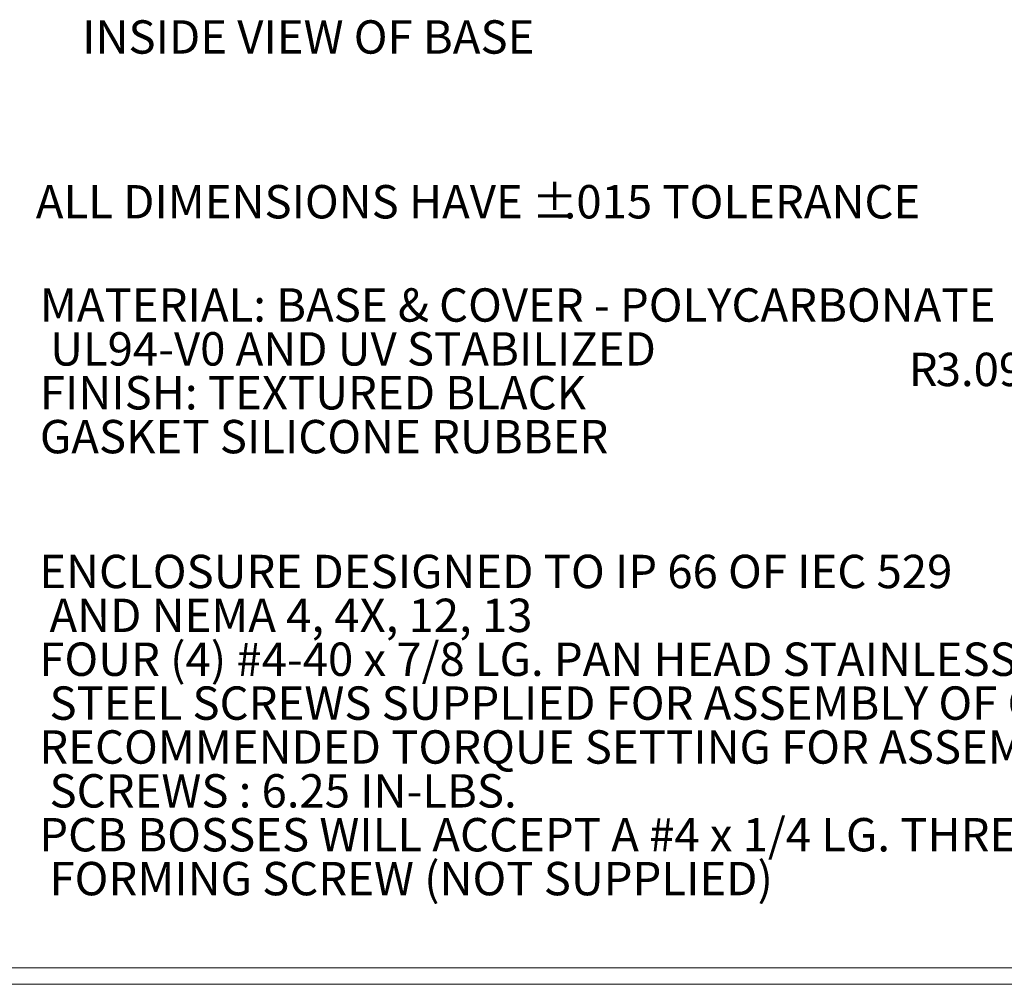
# Model space of a CAD drawing. Units: inches. Extents: x 0.6 to 41.9, y 0.6 to 26.9.
# Drawn here: x 18.8 to 28, y 0.7 to 9.7 of the extents above; entities that cross this region are included whole.
import ezdxf

# ---------------------------------------------------------------- set-up
doc = ezdxf.new("R2010")
doc.units = ezdxf.units.IN
doc.header["$LTSCALE"] = 2.5
doc.header["$MEASUREMENT"] = 0
doc.styles.add('SLDTEXTSTYLE0', font='TXT', dxfattribs={"width": 0.75})
doc.styles.add('SLDTEXTSTYLE1', font='TXT', dxfattribs={"width": 0.695652})
doc.styles.add('SLDTEXTSTYLE2', font='TXT', dxfattribs={"width": 0.698864})
doc.dimstyles.new('SLDDIMSTYLE3', dxfattribs={"dimtxt": 0.3125, "dimasz": 0.325, "dimexe": 0, "dimexo": 0.0625, "dimgap": 0.078125, "dimtad": 0, "dimtih": 1, "dimtoh": 1, "dimrnd": 1e-09, "dimzin": 12, "dimdsep": 46, "dimtxsty": 'SLDTEXTSTYLE0', "dimsah": 1, "dimcen": 0.09, "dimadec": 0, "dimazin": 0, "dimtfac": 1, "dimtofl": 0, "dimtmove": 0, "dimatfit": 3, "dimfxl": 1, "dimtolj": 1, "dimtzin": 12, "dimarcsym": 0})

# ---------------------------------------------------------------- blocks, each defined once
blk = doc.blocks.new('SW_NOTE_1')
at = {"color": 0, "linetype": 'Continuous', "lineweight": 0, "ltscale": 2.5, "char_height": 0.3125, "attachment_point": 1, "style": 'SLDTEXTSTYLE0'}
for s, insert in [('MATERIAL: BASE & COVER - POLYCARBONATE', (0, 0.4028)), (' UL94-V0 AND UV STABILIZED', (0, -0.0081)), ('FINISH: TEXTURED BLACK', (0, -0.419)), ('GASKET SILICONE RUBBER', (0, -0.8299))]:
    blk.add_mtext(s, dxfattribs=dict(at, insert=insert))
blk = doc.blocks.new('SW_NOTE_2')
at = {"color": 0, "linetype": 'Continuous', "lineweight": 0, "ltscale": 2.5, "char_height": 0.3125, "attachment_point": 1}
for s, insert, style in [('ENCLOSURE DESIGNED TO IP 66 OF IEC 529', (0, 0.4028), 'SLDTEXTSTYLE0'), (' AND NEMA 4, 4X, 12, 13', (0, -0.0081), 'SLDTEXTSTYLE1'), ('FOUR (4) #4-40 x 7/8 LG. PAN HEAD STAINLESS', (0, -0.419), 'SLDTEXTSTYLE0'), (' STEEL SCREWS SUPPLIED FOR ASSEMBLY OF COVER', (0, -0.8299), 'SLDTEXTSTYLE0'), ('RECOMMENDED TORQUE SETTING FOR ASSEMBLY', (0, -1.2409), 'SLDTEXTSTYLE0'), (' SCREWS : 6.25 IN-LBS.', (0, -1.6518), 'SLDTEXTSTYLE0'), ('PCB BOSSES WILL ACCEPT A #4 x 1/4 LG. THREAD', (0, -2.0627), 'SLDTEXTSTYLE2'), (' FORMING SCREW (NOT SUPPLIED)', (0, -2.4736), 'SLDTEXTSTYLE0')]:
    blk.add_mtext(s, dxfattribs=dict(at, insert=insert, style=style))
blk = doc.blocks.new('SW_NOTE_3')
at = {"color": 0, "linetype": 'Continuous', "lineweight": 0, "ltscale": 2.5, "char_height": 0.3125, "attachment_point": 1, "style": 'SLDTEXTSTYLE0'}
for s, insert in [('ALL DIMENSIONS HAVE ', (0, 0.4028)), ('%%p', (4.6458, 0.4028)), ('.015 TOLERANCE', (4.9435, 0.4028))]:
    blk.add_mtext(s, dxfattribs=dict(at, insert=insert))
blk = doc.blocks.new('*D122')
at = {"color": 7, "linetype": 'Continuous', "lineweight": 0, "ltscale": 2.5}
for p, q in [((31.8813, 6.7611), (29.6634, 6.4279)), ((29.6634, 6.4279), (29.4284, 6.4279))]:
    blk.add_line(p, q, dxfattribs=at)
blk.add_arc((34.944, 7.2213), 3.0971, 184.7211, 192.88396, dxfattribs=at)
blk.add_solid([(31.8813, 6.7611), (31.5524, 6.7623), (31.5673, 6.6634)], dxfattribs=at)
at = {"color": 7, "linetype": 'Continuous', "lineweight": 0, "ltscale": 2.5, "char_height": 0.3125, "attachment_point": 1, "style": 'SLDTEXTSTYLE0'}
for s, insert in [('R', (27.1269, 6.5828)), ('3.097', (27.3797, 6.5828)), (' (4x)', (28.4186, 6.5828))]:
    blk.add_mtext(s, dxfattribs=dict(at, insert=insert))

msp = doc.modelspace()

# ---------------------------------------------------------------- linework, layer by layer
at = {"color": 7, "linetype": 'Continuous', "lineweight": 0, "ltscale": 2.5}
for p, q in [((41.7231, 0.8227), (0.7831, 0.8227)), ((41.8781, 0.6677), (0.6281, 0.6677))]:
    msp.add_line(p, q, dxfattribs=at)

# ---------------------------------------------------------------- block references
for name, p in [('SW_NOTE_3', (18.9524, 7.7504)), ('SW_NOTE_1', (18.991, 6.7833)), ('SW_NOTE_2', (18.9853, 4.2876))]:
    msp.add_blockref(name, p, dxfattribs=at)

# ---------------------------------------------------------------- texts
at = {"color": 7, "linetype": 'Continuous', "lineweight": 0, "ltscale": 2.5, "insert": (19.387, 9.6964), "char_height": 0.3125, "attachment_point": 1, "style": 'SLDTEXTSTYLE0'}
msp.add_mtext('INSIDE VIEW OF BASE', dxfattribs=at)

# ---------------------------------------------------------------- dimensions: what is measured, and where the dimension line sits
at = {"color": 7, "linetype": 'Continuous', "lineweight": 0, "ltscale": 2.5}
dim = msp.add_radius_dim(center=(34.944, 7.2213), mpoint=(31.8813, 6.7611), text='<> (4x)', dimstyle='SLDDIMSTYLE3', dxfattribs=at)
dim.commit()
dim.dimension.update_dxf_attribs({"geometry": '*D122', "text_midpoint": (28.1995, 6.4279), "dimtype": 164})

doc.saveas('drawing.dxf')
